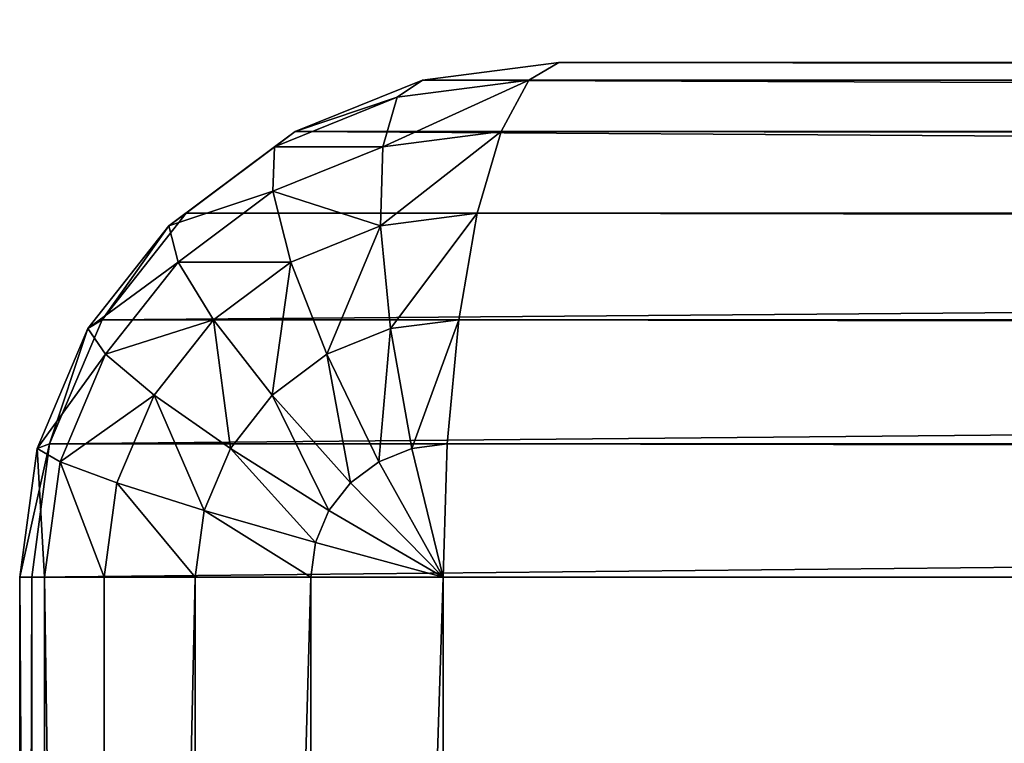
# Model space of a CAD drawing. Extents: x 0 to 7481, y -2653 to 6045.
# Drawn here: x 1032 to 1037, y 4081 to 4085 of the extents above; entities that cross this region are included whole.
import ezdxf

# ---------------------------------------------------------------- set-up
doc = ezdxf.new("R2010")
doc.units = 0
doc.header["$LTSCALE"] = 25.4
doc.layers.get('0').update_dxf_attribs({"color": 13, "linetype": 'CONTINUOUS'})

# ---------------------------------------------------------------- blocks, each defined once
blk = doc.blocks.new('GROUP_16')
at = {"color": 0}
for p, q in [((3.75, 30, 3), (2.9541, 29.8978, 3)), ((3.75, 30, 3), (2.9541, 29.8978, 3)), ((3.5753, 29.8978, 2.2235), (3.75, 30, 3)), ((3.5753, 29.8978, 2.2235), (3.75, 30, 3)), ((446.25, 30, 3), (3.75, 30, 3)), ((81.15, 30, 347), (3.75, 30, 3)), ((81.15, 30, 347), (3.75, 30, 3)), ((446.25, 30, 3), (3.75, 30, 3)), ((2.9541, 29.8978, 3), (2.2125, 29.5981, 3)), ((2.9541, 29.8978, 3), (2.2125, 29.5981, 3)), ((2.9541, 29.8978, 3), (2.8065, 29.799, 2.2235)), ((3.5753, 29.8978, 2.2235), (2.8065, 29.799, 2.2235)), ((3.5753, 29.8978, 2.2235), (2.8065, 29.799, 2.2235)), ((2.9541, 29.8978, 3), (2.8065, 29.799, 2.2235)), ((2.9541, 29.8978, 3), (80.3541, 29.8978, 347)), ((2.9541, 29.8978, 3), (80.3541, 29.8978, 347)), ((3.4125, 29.5981, 1.5), (3.5753, 29.8978, 2.2235)), ((3.4125, 29.5981, 1.5), (3.5753, 29.8978, 2.2235)), ((446.4247, 29.8978, 2.2235), (3.5753, 29.8978, 2.2235)), ((446.4247, 29.8978, 2.2235), (3.5753, 29.8978, 2.2235)), ((2.8065, 29.799, 2.2235), (2.0902, 29.5095, 2.2235)), ((2.8065, 29.799, 2.2235), (2.0902, 29.5095, 2.2235)), ((2.8065, 29.799, 2.2235), (2.7233, 29.5095, 1.5)), ((2.8065, 29.799, 2.2235), (2.7233, 29.5095, 1.5)), ((2.2125, 29.5981, 3), (1.5756, 29.1213, 3)), ((2.2125, 29.5981, 3), (1.5756, 29.1213, 3)), ((2.2125, 29.5981, 3), (2.0902, 29.5095, 2.2235)), ((2.2125, 29.5981, 3), (2.0902, 29.5095, 2.2235)), ((2.2125, 29.5981, 3), (79.6125, 29.5981, 347)), ((2.2125, 29.5981, 3), (79.6125, 29.5981, 347)), ((3.4125, 29.5981, 1.5), (2.7233, 29.5095, 1.5)), ((3.4125, 29.5981, 1.5), (2.7233, 29.5095, 1.5)), ((3.2727, 29.1213, 0.8787), (3.4125, 29.5981, 1.5)), ((3.2727, 29.1213, 0.8787), (3.4125, 29.5981, 1.5)), ((446.5875, 29.5981, 1.5), (3.4125, 29.5981, 1.5)), ((446.5875, 29.5981, 1.5), (3.4125, 29.5981, 1.5)), ((2.0902, 29.5095, 2.2235), (1.475, 29.049, 2.2235)), ((2.0902, 29.5095, 2.2235), (1.475, 29.049, 2.2235)), ((2.7233, 29.5095, 1.5), (2.081, 29.25, 1.5)), ((2.0902, 29.5095, 2.2235), (2.081, 29.25, 1.5)), ((2.0902, 29.5095, 2.2235), (2.081, 29.25, 1.5)), ((2.7233, 29.5095, 1.5), (2.081, 29.25, 1.5)), ((2.7233, 29.5095, 1.5), (2.7099, 29.049, 0.8787)), ((2.7233, 29.5095, 1.5), (2.7099, 29.049, 0.8787)), ((2.081, 29.25, 1.5), (1.5295, 28.8371, 1.5)), ((2.081, 29.25, 1.5), (1.5295, 28.8371, 1.5)), ((2.081, 29.25, 1.5), (2.1855, 28.8371, 0.8787)), ((2.081, 29.25, 1.5), (2.1855, 28.8371, 0.8787)), ((1.5756, 29.1213, 3), (1.087, 28.5, 3)), ((1.5756, 29.1213, 3), (1.087, 28.5, 3)), ((1.5756, 29.1213, 3), (1.475, 29.049, 2.2235)), ((1.5756, 29.1213, 3), (1.475, 29.049, 2.2235)), ((1.5756, 29.1213, 3), (78.9756, 29.1213, 347)), ((1.5756, 29.1213, 3), (78.9756, 29.1213, 347)), ((3.2727, 29.1213, 0.8787), (2.7099, 29.049, 0.8787)), ((3.2727, 29.1213, 0.8787), (2.7099, 29.049, 0.8787)), ((3.1654, 28.5, 0.4019), (3.2727, 29.1213, 0.8787)), ((3.1654, 28.5, 0.4019), (3.2727, 29.1213, 0.8787)), ((446.7273, 29.1213, 0.8787), (3.2727, 29.1213, 0.8787)), ((446.7273, 29.1213, 0.8787), (3.2727, 29.1213, 0.8787)), ((1.475, 29.049, 2.2235), (1.003, 28.4489, 2.2235)), ((1.475, 29.049, 2.2235), (1.003, 28.4489, 2.2235)), ((1.475, 29.049, 2.2235), (1.5295, 28.8371, 1.5)), ((1.475, 29.049, 2.2235), (1.5295, 28.8371, 1.5)), ((2.7099, 29.049, 0.8787), (2.1855, 28.8371, 0.8787)), ((2.7099, 29.049, 0.8787), (2.1855, 28.8371, 0.8787)), ((2.7099, 29.049, 0.8787), (2.7675, 28.4489, 0.4019)), ((2.7099, 29.049, 0.8787), (2.7675, 28.4489, 0.4019)), ((1.5295, 28.8371, 1.5), (1.1063, 28.299, 1.5)), ((1.5295, 28.8371, 1.5), (1.1063, 28.299, 1.5)), ((1.5295, 28.8371, 1.5), (1.7352, 28.5, 0.8787)), ((1.5295, 28.8371, 1.5), (1.7352, 28.5, 0.8787)), ((2.1855, 28.8371, 0.8787), (1.7352, 28.5, 0.8787)), ((2.1855, 28.8371, 0.8787), (1.7352, 28.5, 0.8787)), ((2.1855, 28.8371, 0.8787), (2.3967, 28.299, 0.4019)), ((2.1855, 28.8371, 0.8787), (2.3967, 28.299, 0.4019)), ((1.087, 28.5, 3), (0.7798, 27.7765, 3)), ((1.087, 28.5, 3), (0.7798, 27.7765, 3)), ((1.087, 28.5, 3), (1.003, 28.4489, 2.2235)), ((1.087, 28.5, 3), (1.003, 28.4489, 2.2235)), ((1.087, 28.5, 3), (78.487, 28.5, 347)), ((1.087, 28.5, 3), (78.487, 28.5, 347)), ((1.7352, 28.5, 0.8787), (1.3897, 28.0607, 0.8787)), ((1.7352, 28.5, 0.8787), (1.3897, 28.0607, 0.8787)), ((1.7352, 28.5, 0.8787), (2.0783, 28.0607, 0.4019)), ((1.7352, 28.5, 0.8787), (2.0783, 28.0607, 0.4019)), ((3.1654, 28.5, 0.4019), (2.7675, 28.4489, 0.4019)), ((3.1654, 28.5, 0.4019), (2.7675, 28.4489, 0.4019)), ((3.098, 27.7765, 0.1022), (3.1654, 28.5, 0.4019)), ((3.098, 27.7765, 0.1022), (3.1654, 28.5, 0.4019)), ((446.8346, 28.5, 0.4019), (3.1654, 28.5, 0.4019)), ((446.8346, 28.5, 0.4019), (3.1654, 28.5, 0.4019)), ((1.003, 28.4489, 2.2235), (0.7063, 27.75, 2.2235)), ((1.003, 28.4489, 2.2235), (0.7063, 27.75, 2.2235)), ((1.003, 28.4489, 2.2235), (1.1063, 28.299, 1.5)), ((1.003, 28.4489, 2.2235), (1.1063, 28.299, 1.5)), ((2.7675, 28.4489, 0.4019), (2.3967, 28.299, 0.4019)), ((2.7675, 28.4489, 0.4019), (2.3967, 28.299, 0.4019)), ((2.7675, 28.4489, 0.4019), (2.892, 27.75, 0.1022)), ((2.7675, 28.4489, 0.4019), (2.892, 27.75, 0.1022)), ((1.1063, 28.299, 1.5), (0.8402, 27.6724, 1.5)), ((1.1063, 28.299, 1.5), (0.8402, 27.6724, 1.5)), ((1.1063, 28.299, 1.5), (1.3897, 28.0607, 0.8787)), ((1.1063, 28.299, 1.5), (1.3897, 28.0607, 0.8787)), ((2.3967, 28.299, 0.4019), (2.0783, 28.0607, 0.4019)), ((2.3967, 28.299, 0.4019), (2.0783, 28.0607, 0.4019)), ((2.3967, 28.299, 0.4019), (2.7001, 27.6724, 0.1022)), ((2.3967, 28.299, 0.4019), (2.7001, 27.6724, 0.1022)), ((1.3897, 28.0607, 0.8787), (1.1724, 27.549, 0.8787)), ((1.3897, 28.0607, 0.8787), (1.1724, 27.549, 0.8787)), ((1.3897, 28.0607, 0.8787), (1.8339, 27.75, 0.4019)), ((1.3897, 28.0607, 0.8787), (1.8339, 27.75, 0.4019)), ((2.0783, 28.0607, 0.4019), (1.8339, 27.75, 0.4019)), ((2.0783, 28.0607, 0.4019), (1.8339, 27.75, 0.4019)), ((2.0783, 28.0607, 0.4019), (2.5352, 27.549, 0.1022)), ((2.0783, 28.0607, 0.4019), (2.5352, 27.549, 0.1022)), ((0.7063, 27.75, 2.2235), (0.6051, 27, 2.2235)), ((0.7063, 27.75, 2.2235), (0.6051, 27, 2.2235)), ((0.7798, 27.7765, 3), (0.675, 27, 3)), ((0.7798, 27.7765, 3), (0.675, 27, 3)), ((0.7798, 27.7765, 3), (0.7063, 27.75, 2.2235)), ((0.7798, 27.7765, 3), (0.7063, 27.75, 2.2235)), ((0.7063, 27.75, 2.2235), (0.8402, 27.6724, 1.5)), ((0.7063, 27.75, 2.2235), (0.8402, 27.6724, 1.5)), ((0.7798, 27.7765, 3), (78.1798, 27.7765, 347)), ((0.7798, 27.7765, 3), (78.1798, 27.7765, 347)), ((1.8339, 27.75, 0.4019), (1.6803, 27.3882, 0.4019)), ((1.8339, 27.75, 0.4019), (1.6803, 27.3882, 0.4019)), ((1.8339, 27.75, 0.4019), (2.4088, 27.3882, 0.1022)), ((1.8339, 27.75, 0.4019), (2.4088, 27.3882, 0.1022)), ((2.892, 27.75, 0.1022), (2.7001, 27.6724, 0.1022)), ((2.892, 27.75, 0.1022), (2.7001, 27.6724, 0.1022)), ((3.098, 27.7765, 0.1022), (2.892, 27.75, 0.1022)), ((3.098, 27.7765, 0.1022), (2.892, 27.75, 0.1022)), ((2.892, 27.75, 0.1022), (3.075, 27)), ((2.892, 27.75, 0.1022), (3.075, 27)), ((3.075, 27), (3.098, 27.7765, 0.1022)), ((3.075, 27), (3.098, 27.7765, 0.1022)), ((446.902, 27.7765, 0.1022), (3.098, 27.7765, 0.1022)), ((446.902, 27.7765, 0.1022), (3.098, 27.7765, 0.1022)), ((0.8402, 27.6724, 1.5), (0.7495, 27, 1.5)), ((0.8402, 27.6724, 1.5), (0.7495, 27, 1.5)), ((0.8402, 27.6724, 1.5), (1.1724, 27.549, 0.8787)), ((0.8402, 27.6724, 1.5), (1.1724, 27.549, 0.8787)), ((2.7001, 27.6724, 0.1022), (2.5352, 27.549, 0.1022)), ((2.7001, 27.6724, 0.1022), (2.5352, 27.549, 0.1022)), ((2.7001, 27.6724, 0.1022), (3.075, 27)), ((2.7001, 27.6724, 0.1022), (3.075, 27)), ((1.1724, 27.549, 0.8787), (1.0983, 27, 0.8787)), ((1.1724, 27.549, 0.8787), (1.0983, 27, 0.8787)), ((1.1724, 27.549, 0.8787), (1.6803, 27.3882, 0.4019)), ((1.1724, 27.549, 0.8787), (1.6803, 27.3882, 0.4019)), ((2.5352, 27.549, 0.1022), (2.4088, 27.3882, 0.1022)), ((2.5352, 27.549, 0.1022), (2.4088, 27.3882, 0.1022)), ((2.5352, 27.549, 0.1022), (3.075, 27)), ((2.5352, 27.549, 0.1022), (3.075, 27)), ((1.6803, 27.3882, 0.4019), (1.6279, 27, 0.4019)), ((1.6803, 27.3882, 0.4019), (1.6279, 27, 0.4019)), ((1.6803, 27.3882, 0.4019), (2.3293, 27.201, 0.1022)), ((1.6803, 27.3882, 0.4019), (2.3293, 27.201, 0.1022)), ((2.4088, 27.3882, 0.1022), (2.3293, 27.201, 0.1022)), ((2.4088, 27.3882, 0.1022), (2.3293, 27.201, 0.1022)), ((2.4088, 27.3882, 0.1022), (3.075, 27)), ((2.4088, 27.3882, 0.1022), (3.075, 27)), ((2.3293, 27.201, 0.1022), (2.3021, 27, 0.1022)), ((2.3293, 27.201, 0.1022), (2.3021, 27, 0.1022)), ((2.3293, 27.201, 0.1022), (3.075, 27)), ((2.3293, 27.201, 0.1022), (3.075, 27)), ((0.6051, 27, 2.2235), (0.7495, 27, 1.5)), ((0.675, 27, 3), (0.6051, 27, 2.2235)), ((0.6051, 27, 2.2235), (0.6051, 3, 2.2235)), ((0.675, 27, 3), (0.6051, 27, 2.2235)), ((0.6051, 27, 2.2235), (0.6051, 3, 2.2235)), ((0.6051, 27, 2.2235), (0.7495, 27, 1.5)), ((78.075, 27, 347), (0.675, 27, 3)), ((0.675, 27, 3), (0.675, 3, 3)), ((78.075, 27, 347), (0.675, 27, 3)), ((0.675, 27, 3), (0.675, 3, 3)), ((0.7495, 27, 1.5), (1.0983, 27, 0.8787)), ((0.7495, 27, 1.5), (0.7495, 3, 1.5)), ((0.7495, 27, 1.5), (1.0983, 27, 0.8787)), ((0.7495, 27, 1.5), (0.7495, 3, 1.5)), ((1.0983, 27, 0.8787), (1.6279, 27, 0.4019)), ((1.0983, 27, 0.8787), (1.0983, 3, 0.8787)), ((1.0983, 27, 0.8787), (1.0983, 3, 0.8787)), ((1.0983, 27, 0.8787), (1.6279, 27, 0.4019)), ((1.6279, 27, 0.4019), (2.3021, 27, 0.1022)), ((1.6279, 27, 0.4019), (1.6279, 3, 0.4019)), ((1.6279, 27, 0.4019), (2.3021, 27, 0.1022)), ((1.6279, 27, 0.4019), (1.6279, 3, 0.4019)), ((2.3021, 27, 0.1022), (3.075, 27)), ((2.3021, 27, 0.1022), (2.3021, 3, 0.1022)), ((2.3021, 27, 0.1022), (3.075, 27)), ((2.3021, 27, 0.1022), (2.3021, 3, 0.1022)), ((3.075, 3), (3.075, 27)), ((3.075, 27), (446.925, 27)), ((3.075, 3), (3.075, 27)), ((3.075, 27), (446.925, 27))]:
    blk.add_line(p, q, dxfattribs=at)
mesh = blk.add_polyface(dxfattribs=at)
corners = [(2.9541, 29.8978, 3), (3.5753, 29.8978, 2.2235), (2.8065, 29.799, 2.2235), (3.75, 30, 3)]
mesh.append_faces([[corners[k] for k in face] for face in [(0, 1, 2), (1, 0, 3)]], dxfattribs={"vtx0": -1, "color": 0})
mesh = blk.add_polyface(dxfattribs=at)
corners = [(80.3541, 29.8978, 347), (3.75, 30, 3), (2.9541, 29.8978, 3), (81.15, 30, 347)]
mesh.append_faces([[corners[k] for k in face] for face in [(0, 1, 2), (1, 0, 3)]], dxfattribs={"vtx0": -1, "color": 0})
mesh = blk.add_polyface(dxfattribs=at)
corners = [(3.75, 30, 3), (446.4247, 29.8978, 2.2235), (3.5753, 29.8978, 2.2235), (446.25, 30, 3)]
mesh.append_faces([[corners[k] for k in face] for face in [(0, 1, 2), (1, 0, 3)]], dxfattribs={"vtx0": -1, "color": 0})
mesh = blk.add_polyface(dxfattribs=at)
corners = [(3.75, 30, 3), (53.075, 30, 37), (446.25, 30, 3), (51.3596, 30, 37.2269), (49.8632, 30, 37.8921), (48.6878, 30, 38.9502), (47.9135, 30, 40.3293), (47.593, 30, 41.9352), (47.7482, 30, 43.6585), (81.15, 30, 347), (107.1482, 30, 307.6585), (107.6458, 30, 309.041), (108.4826, 30, 310.3293), (109.6016, 30, 311.4355), (110.9265, 30, 312.2844), (112.367, 30, 312.818), (113.825, 30, 313), (336.175, 30, 313), (402.2518, 30, 43.6585), (368.85, 30, 347), (402.407, 30, 41.9352), (402.0865, 30, 40.3293), (401.3122, 30, 38.9502), (400.1368, 30, 37.8921), (398.6404, 30, 37.2269), (396.925, 30, 37), (342.8518, 30, 307.6585), (342.3542, 30, 309.041), (341.5174, 30, 310.3293), (340.3984, 30, 311.4355), (339.0735, 30, 312.2844), (337.633, 30, 312.818)]
mesh.append_faces([[corners[k] for k in face] for face in [(0, 1, 2), (1, 0, 3), (3, 0, 4), (4, 0, 5), (5, 0, 6), (6, 0, 7), (7, 0, 8), (8, 9, 10), (10, 9, 11), (11, 9, 12), (12, 9, 13), (13, 9, 14), (14, 9, 15), (15, 9, 16), (16, 9, 17), (2, 18, 19), (18, 2, 20), (20, 2, 21), (21, 2, 22), (22, 2, 23), (23, 2, 24), (24, 2, 25), (25, 2, 1), (19, 17, 9)]], dxfattribs={"vtx0": -1, "vtx1": -1, "color": 0})
mesh.append_faces([[corners[k] for k in face] for face in [(8, 0, 9), (19, 18, 26), (19, 26, 27), (19, 27, 28), (19, 28, 29), (19, 29, 30), (19, 30, 31), (19, 31, 17)]], dxfattribs={"vtx0": -1, "vtx2": -1, "color": 0})
mesh = blk.add_polyface(dxfattribs=at)
corners = [(2.2125, 29.5981, 3), (2.8065, 29.799, 2.2235), (2.0902, 29.5095, 2.2235), (2.9541, 29.8978, 3)]
mesh.append_faces([[corners[k] for k in face] for face in [(0, 1, 2), (1, 0, 3)]], dxfattribs={"vtx0": -1, "color": 0})
mesh = blk.add_polyface(dxfattribs=at)
corners = [(79.6125, 29.5981, 347), (2.9541, 29.8978, 3), (2.2125, 29.5981, 3), (80.3541, 29.8978, 347)]
mesh.append_faces([[corners[k] for k in face] for face in [(0, 1, 2), (1, 0, 3)]], dxfattribs={"vtx0": -1, "color": 0})
mesh = blk.add_polyface(dxfattribs=at)
corners = [(2.7233, 29.5095, 1.5), (3.5753, 29.8978, 2.2235), (3.4125, 29.5981, 1.5), (2.8065, 29.799, 2.2235)]
mesh.append_faces([[corners[k] for k in face] for face in [(0, 1, 2), (1, 0, 3)]], dxfattribs={"vtx0": -1, "color": 0})
mesh = blk.add_polyface(dxfattribs=at)
corners = [(3.5753, 29.8978, 2.2235), (446.5875, 29.5981, 1.5), (3.4125, 29.5981, 1.5), (446.4247, 29.8978, 2.2235)]
mesh.append_faces([[corners[k] for k in face] for face in [(0, 1, 2), (1, 0, 3)]], dxfattribs={"vtx0": -1, "color": 0})
mesh = blk.add_polyface(dxfattribs=at)
corners = [(2.0902, 29.5095, 2.2235), (2.7233, 29.5095, 1.5), (2.081, 29.25, 1.5), (2.8065, 29.799, 2.2235)]
mesh.append_faces([[corners[k] for k in face] for face in [(0, 1, 2), (1, 0, 3)]], dxfattribs={"vtx0": -1, "color": 0})
mesh = blk.add_polyface(dxfattribs=at)
corners = [(1.5756, 29.1213, 3), (2.0902, 29.5095, 2.2235), (1.475, 29.049, 2.2235), (2.2125, 29.5981, 3)]
mesh.append_faces([[corners[k] for k in face] for face in [(0, 1, 2), (1, 0, 3)]], dxfattribs={"vtx0": -1, "color": 0})
mesh = blk.add_polyface(dxfattribs=at)
corners = [(78.9756, 29.1213, 347), (2.2125, 29.5981, 3), (1.5756, 29.1213, 3), (79.6125, 29.5981, 347)]
mesh.append_faces([[corners[k] for k in face] for face in [(0, 1, 2), (1, 0, 3)]], dxfattribs={"vtx0": -1, "color": 0})
mesh = blk.add_polyface(dxfattribs=at)
corners = [(2.7099, 29.049, 0.8787), (3.4125, 29.5981, 1.5), (3.2727, 29.1213, 0.8787), (2.7233, 29.5095, 1.5)]
mesh.append_faces([[corners[k] for k in face] for face in [(0, 1, 2), (1, 0, 3)]], dxfattribs={"vtx0": -1, "color": 0})
mesh = blk.add_polyface(dxfattribs=at)
corners = [(3.4125, 29.5981, 1.5), (446.7273, 29.1213, 0.8787), (3.2727, 29.1213, 0.8787), (446.5875, 29.5981, 1.5)]
mesh.append_faces([[corners[k] for k in face] for face in [(0, 1, 2), (1, 0, 3)]], dxfattribs={"vtx0": -1, "color": 0})
mesh = blk.add_polyface(dxfattribs=at)
corners = [(1.475, 29.049, 2.2235), (2.081, 29.25, 1.5), (1.5295, 28.8371, 1.5), (2.0902, 29.5095, 2.2235)]
mesh.append_faces([[corners[k] for k in face] for face in [(0, 1, 2), (1, 0, 3)]], dxfattribs={"vtx0": -1, "color": 0})
mesh = blk.add_polyface(dxfattribs=at)
corners = [(2.081, 29.25, 1.5), (2.7099, 29.049, 0.8787), (2.1855, 28.8371, 0.8787), (2.7233, 29.5095, 1.5)]
mesh.append_faces([[corners[k] for k in face] for face in [(0, 1, 2), (1, 0, 3)]], dxfattribs={"vtx0": -1, "color": 0})
mesh = blk.add_polyface(dxfattribs=at)
corners = [(1.5295, 28.8371, 1.5), (2.1855, 28.8371, 0.8787), (1.7352, 28.5, 0.8787), (2.081, 29.25, 1.5)]
mesh.append_faces([[corners[k] for k in face] for face in [(0, 1, 2), (1, 0, 3)]], dxfattribs={"vtx0": -1, "color": 0})
mesh = blk.add_polyface(dxfattribs=at)
corners = [(1.087, 28.5, 3), (1.475, 29.049, 2.2235), (1.003, 28.4489, 2.2235), (1.5756, 29.1213, 3)]
mesh.append_faces([[corners[k] for k in face] for face in [(0, 1, 2), (1, 0, 3)]], dxfattribs={"vtx0": -1, "color": 0})
mesh = blk.add_polyface(dxfattribs=at)
corners = [(78.9756, 29.1213, 347), (1.087, 28.5, 3), (78.487, 28.5, 347), (1.5756, 29.1213, 3)]
mesh.append_faces([[corners[k] for k in face] for face in [(0, 1, 2), (1, 0, 3)]], dxfattribs={"vtx0": -1, "color": 0})
mesh = blk.add_polyface(dxfattribs=at)
corners = [(3.2727, 29.1213, 0.8787), (2.7675, 28.4489, 0.4019), (2.7099, 29.049, 0.8787), (3.1654, 28.5, 0.4019)]
mesh.append_faces([[corners[k] for k in face] for face in [(0, 1, 2), (1, 0, 3)]], dxfattribs={"vtx0": -1, "color": 0})
mesh = blk.add_polyface(dxfattribs=at)
corners = [(3.2727, 29.1213, 0.8787), (446.8346, 28.5, 0.4019), (3.1654, 28.5, 0.4019), (446.7273, 29.1213, 0.8787)]
mesh.append_faces([[corners[k] for k in face] for face in [(0, 1, 2), (1, 0, 3)]], dxfattribs={"vtx0": -1, "color": 0})
mesh = blk.add_polyface(dxfattribs=at)
corners = [(1.003, 28.4489, 2.2235), (1.5295, 28.8371, 1.5), (1.1063, 28.299, 1.5), (1.475, 29.049, 2.2235)]
mesh.append_faces([[corners[k] for k in face] for face in [(0, 1, 2), (1, 0, 3)]], dxfattribs={"vtx0": -1, "color": 0})
mesh = blk.add_polyface(dxfattribs=at)
corners = [(2.7099, 29.049, 0.8787), (2.3967, 28.299, 0.4019), (2.1855, 28.8371, 0.8787), (2.7675, 28.4489, 0.4019)]
mesh.append_faces([[corners[k] for k in face] for face in [(0, 1, 2), (1, 0, 3)]], dxfattribs={"vtx0": -1, "color": 0})
mesh = blk.add_polyface(dxfattribs=at)
corners = [(1.1063, 28.299, 1.5), (1.7352, 28.5, 0.8787), (1.3897, 28.0607, 0.8787), (1.5295, 28.8371, 1.5)]
mesh.append_faces([[corners[k] for k in face] for face in [(0, 1, 2), (1, 0, 3)]], dxfattribs={"vtx0": -1, "color": 0})
mesh = blk.add_polyface(dxfattribs=at)
corners = [(2.1855, 28.8371, 0.8787), (2.0783, 28.0607, 0.4019), (1.7352, 28.5, 0.8787), (2.3967, 28.299, 0.4019)]
mesh.append_faces([[corners[k] for k in face] for face in [(0, 1, 2), (1, 0, 3)]], dxfattribs={"vtx0": -1, "color": 0})
mesh = blk.add_polyface(dxfattribs=at)
corners = [(0.7798, 27.7765, 3), (1.003, 28.4489, 2.2235), (0.7063, 27.75, 2.2235), (1.087, 28.5, 3)]
mesh.append_faces([[corners[k] for k in face] for face in [(0, 1, 2), (1, 0, 3)]], dxfattribs={"vtx0": -1, "color": 0})
mesh = blk.add_polyface(dxfattribs=at)
corners = [(78.487, 28.5, 347), (0.7798, 27.7765, 3), (78.1798, 27.7765, 347), (1.087, 28.5, 3)]
mesh.append_faces([[corners[k] for k in face] for face in [(0, 1, 2), (1, 0, 3)]], dxfattribs={"vtx0": -1, "color": 0})
mesh = blk.add_polyface(dxfattribs=at)
corners = [(1.7352, 28.5, 0.8787), (1.8339, 27.75, 0.4019), (1.3897, 28.0607, 0.8787), (2.0783, 28.0607, 0.4019)]
mesh.append_faces([[corners[k] for k in face] for face in [(0, 1, 2), (1, 0, 3)]], dxfattribs={"vtx0": -1, "color": 0})
mesh = blk.add_polyface(dxfattribs=at)
corners = [(3.1654, 28.5, 0.4019), (2.892, 27.75, 0.1022), (2.7675, 28.4489, 0.4019), (3.098, 27.7765, 0.1022)]
mesh.append_faces([[corners[k] for k in face] for face in [(0, 1, 2), (1, 0, 3)]], dxfattribs={"vtx0": -1, "color": 0})
mesh = blk.add_polyface(dxfattribs=at)
corners = [(3.1654, 28.5, 0.4019), (446.902, 27.7765, 0.1022), (3.098, 27.7765, 0.1022), (446.8346, 28.5, 0.4019)]
mesh.append_faces([[corners[k] for k in face] for face in [(0, 1, 2), (1, 0, 3)]], dxfattribs={"vtx0": -1, "color": 0})
mesh = blk.add_polyface(dxfattribs=at)
corners = [(0.7063, 27.75, 2.2235), (1.1063, 28.299, 1.5), (0.8402, 27.6724, 1.5), (1.003, 28.4489, 2.2235)]
mesh.append_faces([[corners[k] for k in face] for face in [(0, 1, 2), (1, 0, 3)]], dxfattribs={"vtx0": -1, "color": 0})
mesh = blk.add_polyface(dxfattribs=at)
corners = [(2.7675, 28.4489, 0.4019), (2.7001, 27.6724, 0.1022), (2.3967, 28.299, 0.4019), (2.892, 27.75, 0.1022)]
mesh.append_faces([[corners[k] for k in face] for face in [(0, 1, 2), (1, 0, 3)]], dxfattribs={"vtx0": -1, "color": 0})
mesh = blk.add_polyface(dxfattribs=at)
corners = [(0.8402, 27.6724, 1.5), (1.3897, 28.0607, 0.8787), (1.1724, 27.549, 0.8787), (1.1063, 28.299, 1.5)]
mesh.append_faces([[corners[k] for k in face] for face in [(0, 1, 2), (1, 0, 3)]], dxfattribs={"vtx0": -1, "color": 0})
mesh = blk.add_polyface(dxfattribs=at)
corners = [(2.3967, 28.299, 0.4019), (2.5352, 27.549, 0.1022), (2.0783, 28.0607, 0.4019), (2.7001, 27.6724, 0.1022)]
mesh.append_faces([[corners[k] for k in face] for face in [(0, 1, 2), (1, 0, 3)]], dxfattribs={"vtx0": -1, "color": 0})
mesh = blk.add_polyface(dxfattribs=at)
corners = [(1.3897, 28.0607, 0.8787), (1.6803, 27.3882, 0.4019), (1.1724, 27.549, 0.8787), (1.8339, 27.75, 0.4019)]
mesh.append_faces([[corners[k] for k in face] for face in [(0, 1, 2), (1, 0, 3)]], dxfattribs={"vtx0": -1, "color": 0})
mesh = blk.add_polyface(dxfattribs=at)
corners = [(2.0783, 28.0607, 0.4019), (2.4088, 27.3882, 0.1022), (1.8339, 27.75, 0.4019), (2.5352, 27.549, 0.1022)]
mesh.append_faces([[corners[k] for k in face] for face in [(0, 1, 2), (1, 0, 3)]], dxfattribs={"vtx0": -1, "color": 0})
mesh = blk.add_polyface(dxfattribs=at)
corners = [(0.7798, 27.7765, 3), (0.6051, 27, 2.2235), (0.675, 27, 3), (0.7063, 27.75, 2.2235)]
mesh.append_faces([[corners[k] for k in face] for face in [(0, 1, 2), (1, 0, 3)]], dxfattribs={"vtx0": -1, "color": 0})
mesh = blk.add_polyface(dxfattribs=at)
corners = [(0.7063, 27.75, 2.2235), (0.7495, 27, 1.5), (0.6051, 27, 2.2235), (0.8402, 27.6724, 1.5)]
mesh.append_faces([[corners[k] for k in face] for face in [(0, 1, 2), (1, 0, 3)]], dxfattribs={"vtx0": -1, "color": 0})
mesh = blk.add_polyface(dxfattribs=at)
corners = [(78.1798, 27.7765, 347), (0.675, 27, 3), (78.075, 27, 347), (0.7798, 27.7765, 3)]
mesh.append_faces([[corners[k] for k in face] for face in [(0, 1, 2), (1, 0, 3)]], dxfattribs={"vtx0": -1, "color": 0})
mesh = blk.add_polyface(dxfattribs=at)
corners = [(1.8339, 27.75, 0.4019), (2.3293, 27.201, 0.1022), (1.6803, 27.3882, 0.4019), (2.4088, 27.3882, 0.1022)]
mesh.append_faces([[corners[k] for k in face] for face in [(0, 1, 2), (1, 0, 3)]], dxfattribs={"vtx0": -1, "color": 0})
mesh = blk.add_polyface(dxfattribs=at)
corners = [(3.075, 27), (2.7001, 27.6724, 0.1022), (2.892, 27.75, 0.1022)]
mesh.append_faces([[corners[k] for k in face] for face in [(0, 1, 2)]], dxfattribs={"color": 0})
mesh = blk.add_polyface(dxfattribs=at)
corners = [(3.098, 27.7765, 0.1022), (3.075, 27), (2.892, 27.75, 0.1022)]
mesh.append_faces([[corners[k] for k in face] for face in [(0, 1, 2)]], dxfattribs={"color": 0})
mesh = blk.add_polyface(dxfattribs=at)
corners = [(3.098, 27.7765, 0.1022), (446.925, 27), (3.075, 27), (446.902, 27.7765, 0.1022)]
mesh.append_faces([[corners[k] for k in face] for face in [(0, 1, 2), (1, 0, 3)]], dxfattribs={"vtx0": -1, "color": 0})
mesh = blk.add_polyface(dxfattribs=at)
corners = [(0.8402, 27.6724, 1.5), (1.0983, 27, 0.8787), (0.7495, 27, 1.5), (1.1724, 27.549, 0.8787)]
mesh.append_faces([[corners[k] for k in face] for face in [(0, 1, 2), (1, 0, 3)]], dxfattribs={"vtx0": -1, "color": 0})
mesh = blk.add_polyface(dxfattribs=at)
corners = [(3.075, 27), (2.5352, 27.549, 0.1022), (2.7001, 27.6724, 0.1022)]
mesh.append_faces([[corners[k] for k in face] for face in [(0, 1, 2)]], dxfattribs={"color": 0})
mesh = blk.add_polyface(dxfattribs=at)
corners = [(1.1724, 27.549, 0.8787), (1.6279, 27, 0.4019), (1.0983, 27, 0.8787), (1.6803, 27.3882, 0.4019)]
mesh.append_faces([[corners[k] for k in face] for face in [(0, 1, 2), (1, 0, 3)]], dxfattribs={"vtx0": -1, "color": 0})
mesh = blk.add_polyface(dxfattribs=at)
corners = [(3.075, 27), (2.4088, 27.3882, 0.1022), (2.5352, 27.549, 0.1022)]
mesh.append_faces([[corners[k] for k in face] for face in [(0, 1, 2)]], dxfattribs={"color": 0})
mesh = blk.add_polyface(dxfattribs=at)
corners = [(1.6803, 27.3882, 0.4019), (2.3021, 27, 0.1022), (1.6279, 27, 0.4019), (2.3293, 27.201, 0.1022)]
mesh.append_faces([[corners[k] for k in face] for face in [(0, 1, 2), (1, 0, 3)]], dxfattribs={"vtx0": -1, "color": 0})
mesh = blk.add_polyface(dxfattribs=at)
corners = [(3.075, 27), (2.3293, 27.201, 0.1022), (2.4088, 27.3882, 0.1022)]
mesh.append_faces([[corners[k] for k in face] for face in [(0, 1, 2)]], dxfattribs={"color": 0})
mesh = blk.add_polyface(dxfattribs=at)
corners = [(3.075, 27), (2.3021, 27, 0.1022), (2.3293, 27.201, 0.1022)]
mesh.append_faces([[corners[k] for k in face] for face in [(0, 1, 2)]], dxfattribs={"color": 0})
mesh = blk.add_polyface(dxfattribs=at)
corners = [(0.675, 27, 3), (0.6051, 3, 2.2235), (0.675, 3, 3), (0.6051, 27, 2.2235)]
mesh.append_faces([[corners[k] for k in face] for face in [(0, 1, 2), (1, 0, 3)]], dxfattribs={"vtx0": -1, "color": 0})
mesh = blk.add_polyface(dxfattribs=at)
corners = [(0.6051, 27, 2.2235), (0.7495, 3, 1.5), (0.6051, 3, 2.2235), (0.7495, 27, 1.5)]
mesh.append_faces([[corners[k] for k in face] for face in [(0, 1, 2), (1, 0, 3)]], dxfattribs={"vtx0": -1, "color": 0})
mesh = blk.add_polyface(dxfattribs=at)
corners = [(78.075, 27, 347), (0.675, 3, 3), (78.075, 3, 347), (0.675, 27, 3)]
mesh.append_faces([[corners[k] for k in face] for face in [(0, 1, 2), (1, 0, 3)]], dxfattribs={"vtx0": -1, "color": 0})
mesh = blk.add_polyface(dxfattribs=at)
corners = [(0.7495, 27, 1.5), (1.0983, 3, 0.8787), (0.7495, 3, 1.5), (1.0983, 27, 0.8787)]
mesh.append_faces([[corners[k] for k in face] for face in [(0, 1, 2), (1, 0, 3)]], dxfattribs={"vtx0": -1, "color": 0})
mesh = blk.add_polyface(dxfattribs=at)
corners = [(1.6279, 27, 0.4019), (1.0983, 3, 0.8787), (1.0983, 27, 0.8787), (1.6279, 3, 0.4019)]
mesh.append_faces([[corners[k] for k in face] for face in [(0, 1, 2), (1, 0, 3)]], dxfattribs={"vtx0": -1, "color": 0})
mesh = blk.add_polyface(dxfattribs=at)
corners = [(2.3021, 27, 0.1022), (1.6279, 3, 0.4019), (1.6279, 27, 0.4019), (2.3021, 3, 0.1022)]
mesh.append_faces([[corners[k] for k in face] for face in [(0, 1, 2), (1, 0, 3)]], dxfattribs={"vtx0": -1, "color": 0})
mesh = blk.add_polyface(dxfattribs=at)
corners = [(3.075, 27), (2.3021, 3, 0.1022), (2.3021, 27, 0.1022), (3.075, 3)]
mesh.append_faces([[corners[k] for k in face] for face in [(0, 1, 2), (1, 0, 3)]], dxfattribs={"vtx0": -1, "color": 0})
mesh = blk.add_polyface(dxfattribs=at)
corners = [(446.925, 27), (3.075, 3), (3.075, 27), (446.925, 3)]
mesh.append_faces([[corners[k] for k in face] for face in [(0, 1, 2), (1, 0, 3)]], dxfattribs={"vtx0": -1, "color": 0})
blk = doc.blocks.new('GROUP_41')
at = {"color": 0}
for centre in [(14.9939, 14.9939), (14.9939, 14.9939, 10), (14.9939, 14.9939), (14.9939, 14.9939, 10), (14.9939, 14.9939), (14.9939, 14.9939, 10), (14.9939, 14.9939), (14.9939, 14.9939, 10), (14.9939, 14.9939), (14.9939, 14.9939, 10), (14.9939, 14.9939), (14.9939, 14.9939, 10), (14.9939, 14.9939), (14.9939, 14.9939, 10), (14.9939, 14.9939), (14.9939, 14.9939, 10), (14.9939, 14.9939), (14.9939, 14.9939, 10), (14.9939, 14.9939), (14.9939, 14.9939, 10), (14.9939, 14.9939), (14.9939, 14.9939, 10), (14.9939, 14.9939), (14.9939, 14.9939, 10), (14.9939, 14.9939), (14.9939, 14.9939, 10), (14.9939, 14.9939), (14.9939, 14.9939, 10), (14.9939, 14.9939), (14.9939, 14.9939, 10), (14.9939, 14.9939), (14.9939, 14.9939, 10), (14.9939, 14.9939), (14.9939, 14.9939, 10), (14.9939, 14.9939), (14.9939, 14.9939, 10), (14.9939, 14.9939), (14.9939, 14.9939, 10), (14.9939, 14.9939), (14.9939, 14.9939, 10), (14.9939, 14.9939), (14.9939, 14.9939, 10), (14.9939, 14.9939), (14.9939, 14.9939, 10), (14.9939, 14.9939), (14.9939, 14.9939, 10), (14.9939, 14.9939), (14.9939, 14.9939, 10), (14.9939, 14.9939), (14.9939, 14.9939, 10), (14.9939, 14.9939), (14.9939, 14.9939, 10), (14.9939, 14.9939), (14.9939, 14.9939, 10), (14.9939, 14.9939), (14.9939, 14.9939, 10), (14.9939, 14.9939), (14.9939, 14.9939, 10), (14.9939, 14.9939), (14.9939, 14.9939, 10), (14.9939, 14.9939), (14.9939, 14.9939, 10), (14.9939, 14.9939), (14.9939, 14.9939, 10), (14.9939, 14.9939), (14.9939, 14.9939, 10), (14.9939, 14.9939), (14.9939, 14.9939, 10), (14.9939, 14.9939), (14.9939, 14.9939, 10), (14.9939, 14.9939), (14.9939, 14.9939, 10), (14.9939, 14.9939), (14.9939, 14.9939, 10), (14.9939, 14.9939), (14.9939, 14.9939, 10), (14.9939, 14.9939), (14.9939, 14.9939, 10), (14.9939, 14.9939), (14.9939, 14.9939, 10), (14.9939, 14.9939), (14.9939, 14.9939, 10), (14.9939, 14.9939), (14.9939, 14.9939, 10), (14.9939, 14.9939), (14.9939, 14.9939, 10), (14.9939, 14.9939), (14.9939, 14.9939, 10), (14.9939, 14.9939), (14.9939, 14.9939, 10), (14.9939, 14.9939), (14.9939, 14.9939, 10), (14.9939, 14.9939), (14.9939, 14.9939, 10), (14.9939, 14.9939), (14.9939, 14.9939, 10), (14.9939, 14.9939), (14.9939, 14.9939, 10), (14.9939, 14.9939), (14.9939, 14.9939, 10), (14.9939, 14.9939), (14.9939, 14.9939, 10), (14.9939, 14.9939), (14.9939, 14.9939, 10), (14.9939, 14.9939), (14.9939, 14.9939, 10), (14.9939, 14.9939), (14.9939, 14.9939, 10), (14.9939, 14.9939), (14.9939, 14.9939, 10), (14.9939, 14.9939), (14.9939, 14.9939, 10), (14.9939, 14.9939), (14.9939, 14.9939, 10), (14.9939, 14.9939), (14.9939, 14.9939, 10), (14.9939, 14.9939), (14.9939, 14.9939, 10), (14.9939, 14.9939), (14.9939, 14.9939, 10), (14.9939, 14.9939), (14.9939, 14.9939, 10), (14.9939, 14.9939), (14.9939, 14.9939, 10), (14.9939, 14.9939), (14.9939, 14.9939, 10), (14.9939, 14.9939), (14.9939, 14.9939, 10), (14.9939, 14.9939), (14.9939, 14.9939, 10), (14.9939, 14.9939), (14.9939, 14.9939, 10), (14.9939, 14.9939), (14.9939, 14.9939, 10), (14.9939, 14.9939), (14.9939, 14.9939, 10), (14.9939, 14.9939), (14.9939, 14.9939, 10), (14.9939, 14.9939), (14.9939, 14.9939, 10), (14.9939, 14.9939), (14.9939, 14.9939, 10), (14.9939, 14.9939), (14.9939, 14.9939, 10), (14.9939, 14.9939), (14.9939, 14.9939, 10), (14.9939, 14.9939), (14.9939, 14.9939, 10), (14.9939, 14.9939), (14.9939, 14.9939, 10), (14.9939, 14.9939), (14.9939, 14.9939, 10), (14.9939, 14.9939), (14.9939, 14.9939, 10), (14.9939, 14.9939), (14.9939, 14.9939, 10), (14.9939, 14.9939), (14.9939, 14.9939, 10), (14.9939, 14.9939), (14.9939, 14.9939, 10), (14.9939, 14.9939), (14.9939, 14.9939, 10), (14.9939, 14.9939), (14.9939, 14.9939, 10), (14.9939, 14.9939), (14.9939, 14.9939, 10), (14.9939, 14.9939), (14.9939, 14.9939, 10), (14.9939, 14.9939), (14.9939, 14.9939, 10), (14.9939, 14.9939), (14.9939, 14.9939, 10), (14.9939, 14.9939), (14.9939, 14.9939, 10), (14.9939, 14.9939), (14.9939, 14.9939, 10), (14.9939, 14.9939), (14.9939, 14.9939, 10), (14.9939, 14.9939), (14.9939, 14.9939, 10), (14.9939, 14.9939), (14.9939, 14.9939, 10), (14.9939, 14.9939), (14.9939, 14.9939, 10), (14.9939, 14.9939), (14.9939, 14.9939, 10), (14.9939, 14.9939), (14.9939, 14.9939, 10), (14.9939, 14.9939), (14.9939, 14.9939, 10), (14.9939, 14.9939), (14.9939, 14.9939, 10), (14.9939, 14.9939), (14.9939, 14.9939, 10), (14.9939, 14.9939), (14.9939, 14.9939, 10), (14.9939, 14.9939), (14.9939, 14.9939, 10), (14.9939, 14.9939), (14.9939, 14.9939, 10), (14.9939, 14.9939), (14.9939, 14.9939, 10)]:
    blk.add_circle(centre, 15, dxfattribs=at)
mesh = blk.add_polyface(dxfattribs=at)
corners = [(0.0565, 16.3638), (0.0026, 14.4809), (0, 15.4232), (0.0644, 13.5406), (0.172, 17.299), (0.1851, 12.606), (0.346, 18.2251), (0.3643, 11.6809), (0.5778, 19.1385), (0.6012, 10.7688), (0.8665, 20.0355), (0.8949, 9.8734), (1.211, 20.9126), (1.2442, 8.9982), (1.6098, 21.7664), (1.6478, 8.1467), (2.0615, 22.5934), (2.1041, 7.3222), (2.5642, 23.3905), (2.6112, 6.528), (3.1159, 24.1544), (3.1672, 5.7672), (3.7146, 24.8821), (3.7699, 5.0428), (4.3577, 25.5708), (4.4169, 4.3577), (5.0428, 26.2178), (5.1056, 3.7146), (5.7672, 26.8205), (5.8334, 3.1159), (6.528, 27.3765), (6.5973, 2.5642), (7.3222, 27.8836), (7.3943, 2.0615), (8.1467, 28.3399), (8.2213, 1.6098), (8.9982, 28.7435), (9.0751, 1.211), (9.8734, 29.0928), (9.9522, 0.8665), (10.7688, 29.3865), (10.8492, 0.5778), (11.6809, 29.6234), (11.7626, 0.346), (12.606, 29.8026), (12.6887, 0.172), (13.5406, 29.9233), (13.6239, 0.0565), (14.4809, 29.9851), (14.5645, 0), (15.4232, 29.9877), (15.5068, 0.0026), (16.3638, 29.9312), (16.4471, 0.0644), (17.299, 29.8157), (17.3817, 0.1851), (18.2251, 29.6417), (18.3068, 0.3643), (19.1385, 29.4099), (19.2189, 0.6012), (20.0355, 29.1212), (20.1143, 0.8949), (20.9126, 28.7767), (20.9895, 1.2442), (21.7664, 28.3779), (21.841, 1.6478), (22.5934, 27.9262), (22.6655, 2.1041), (23.3905, 27.4235), (23.4597, 2.6112), (24.1544, 26.8718), (24.2205, 3.1672), (24.8821, 26.2732), (24.9449, 3.7699), (25.5708, 25.63), (25.63, 4.4169), (26.2178, 24.9449), (26.2732, 5.1056), (26.8205, 24.2205), (26.8718, 5.8334), (27.3765, 23.4597), (27.4235, 6.5973), (27.8836, 22.6655), (27.9262, 7.3943), (28.3399, 21.841), (28.3779, 8.2213), (28.7435, 20.9895), (28.7767, 9.0751), (29.0928, 20.1143), (29.1212, 9.9522), (29.3865, 19.2189), (29.4099, 10.8492), (29.6234, 18.3068), (29.6417, 11.7626), (29.8026, 17.3817), (29.8157, 12.6887), (29.9233, 16.4471), (29.9312, 13.6239), (29.9851, 15.5068), (29.9877, 14.5645)]
mesh.append_faces([[corners[k] for k in face] for face in [(0, 1, 2), (97, 98, 99)]], dxfattribs={"vtx0": -1, "color": 0})
mesh.append_faces([[corners[k] for k in face] for face in [(1, 0, 3), (3, 4, 5), (5, 6, 7), (7, 8, 9), (9, 10, 11), (11, 12, 13), (13, 14, 15), (15, 16, 17), (17, 18, 19), (19, 20, 21), (21, 22, 23), (23, 24, 25), (25, 26, 27), (27, 28, 29), (29, 30, 31), (31, 32, 33), (33, 34, 35), (35, 36, 37), (37, 38, 39), (39, 40, 41), (41, 42, 43), (43, 44, 45), (45, 46, 47), (47, 48, 49), (49, 50, 51), (51, 52, 53), (53, 54, 55), (55, 56, 57), (57, 58, 59), (59, 60, 61), (61, 62, 63), (63, 64, 65), (65, 66, 67), (67, 68, 69), (69, 70, 71), (71, 72, 73), (73, 74, 75), (75, 76, 77), (77, 78, 79), (79, 80, 81), (81, 82, 83), (83, 84, 85), (85, 86, 87), (87, 88, 89), (89, 90, 91), (91, 92, 93), (93, 94, 95), (95, 96, 97)]], dxfattribs={"vtx0": -1, "vtx1": -1, "color": 0})
mesh.append_faces([[corners[k] for k in face] for face in [(3, 0, 4), (5, 4, 6), (7, 6, 8), (9, 8, 10), (11, 10, 12), (13, 12, 14), (15, 14, 16), (17, 16, 18), (19, 18, 20), (21, 20, 22), (23, 22, 24), (25, 24, 26), (27, 26, 28), (29, 28, 30), (31, 30, 32), (33, 32, 34), (35, 34, 36), (37, 36, 38), (39, 38, 40), (41, 40, 42), (43, 42, 44), (45, 44, 46), (47, 46, 48), (49, 48, 50), (51, 50, 52), (53, 52, 54), (55, 54, 56), (57, 56, 58), (59, 58, 60), (61, 60, 62), (63, 62, 64), (65, 64, 66), (67, 66, 68), (69, 68, 70), (71, 70, 72), (73, 72, 74), (75, 74, 76), (77, 76, 78), (79, 78, 80), (81, 80, 82), (83, 82, 84), (85, 84, 86), (87, 86, 88), (89, 88, 90), (91, 90, 92), (93, 92, 94), (95, 94, 96), (97, 96, 98)]], dxfattribs={"vtx0": -1, "vtx2": -1, "color": 0})
mesh = blk.add_polyface(dxfattribs=at)
corners = [(0.0026, 14.4809, 10), (0.0565, 16.3638, 10), (0, 15.4232, 10), (0.0644, 13.5406, 10), (0.172, 17.299, 10), (0.1851, 12.606, 10), (0.346, 18.2251, 10), (0.3643, 11.6809, 10), (0.5778, 19.1385, 10), (0.6012, 10.7688, 10), (0.8665, 20.0355, 10), (0.8949, 9.8734, 10), (1.211, 20.9126, 10), (1.2442, 8.9982, 10), (1.6098, 21.7664, 10), (1.6478, 8.1467, 10), (2.0615, 22.5934, 10), (2.1041, 7.3222, 10), (2.5642, 23.3905, 10), (2.6112, 6.528, 10), (3.1159, 24.1544, 10), (3.1672, 5.7672, 10), (3.7146, 24.8821, 10), (3.7699, 5.0428, 10), (4.3577, 25.5708, 10), (4.4169, 4.3577, 10), (5.0428, 26.2178, 10), (5.1056, 3.7146, 10), (5.7672, 26.8205, 10), (5.8334, 3.1159, 10), (6.528, 27.3765, 10), (6.5973, 2.5642, 10), (7.3222, 27.8836, 10), (7.3943, 2.0615, 10), (8.1467, 28.3399, 10), (8.2213, 1.6098, 10), (8.9982, 28.7435, 10), (9.0751, 1.211, 10), (9.8734, 29.0928, 10), (9.9522, 0.8665, 10), (10.7688, 29.3865, 10), (10.8492, 0.5778, 10), (11.6809, 29.6234, 10), (11.7626, 0.346, 10), (12.606, 29.8026, 10), (12.6887, 0.172, 10), (13.5406, 29.9233, 10), (13.6239, 0.0565, 10), (14.4809, 29.9851, 10), (14.5645, 0, 10), (15.4232, 29.9877, 10), (15.5068, 0.0026, 10), (16.3638, 29.9312, 10), (16.4471, 0.0644, 10), (17.299, 29.8157, 10), (17.3817, 0.1851, 10), (18.2251, 29.6417, 10), (18.3068, 0.3643, 10), (19.1385, 29.4099, 10), (19.2189, 0.6012, 10), (20.0355, 29.1212, 10), (20.1143, 0.8949, 10), (20.9126, 28.7767, 10), (20.9895, 1.2442, 10), (21.7664, 28.3779, 10), (21.841, 1.6478, 10), (22.5934, 27.9262, 10), (22.6655, 2.1041, 10), (23.3905, 27.4235, 10), (23.4597, 2.6112, 10), (24.1544, 26.8718, 10), (24.2205, 3.1672, 10), (24.8821, 26.2732, 10), (24.9449, 3.7699, 10), (25.5708, 25.63, 10), (25.63, 4.4169, 10), (26.2178, 24.9449, 10), (26.2732, 5.1056, 10), (26.8205, 24.2205, 10), (26.8718, 5.8334, 10), (27.3765, 23.4597, 10), (27.4235, 6.5973, 10), (27.8836, 22.6655, 10), (27.9262, 7.3943, 10), (28.3399, 21.841, 10), (28.3779, 8.2213, 10), (28.7435, 20.9895, 10), (28.7767, 9.0751, 10), (29.0928, 20.1143, 10), (29.1212, 9.9522, 10), (29.3865, 19.2189, 10), (29.4099, 10.8492, 10), (29.6234, 18.3068, 10), (29.6417, 11.7626, 10), (29.8026, 17.3817, 10), (29.8157, 12.6887, 10), (29.9233, 16.4471, 10), (29.9312, 13.6239, 10), (29.9851, 15.5068, 10), (29.9877, 14.5645, 10)]
mesh.append_faces([[corners[k] for k in face] for face in [(0, 1, 2), (98, 97, 99)]], dxfattribs={"vtx0": -1, "color": 0})
mesh.append_faces([[corners[k] for k in face] for face in [(1, 3, 4), (4, 5, 6), (6, 7, 8), (8, 9, 10), (10, 11, 12), (12, 13, 14), (14, 15, 16), (16, 17, 18), (18, 19, 20), (20, 21, 22), (22, 23, 24), (24, 25, 26), (26, 27, 28), (28, 29, 30), (30, 31, 32), (32, 33, 34), (34, 35, 36), (36, 37, 38), (38, 39, 40), (40, 41, 42), (42, 43, 44), (44, 45, 46), (46, 47, 48), (48, 49, 50), (50, 51, 52), (52, 53, 54), (54, 55, 56), (56, 57, 58), (58, 59, 60), (60, 61, 62), (62, 63, 64), (64, 65, 66), (66, 67, 68), (68, 69, 70), (70, 71, 72), (72, 73, 74), (74, 75, 76), (76, 77, 78), (78, 79, 80), (80, 81, 82), (82, 83, 84), (84, 85, 86), (86, 87, 88), (88, 89, 90), (90, 91, 92), (92, 93, 94), (94, 95, 96), (96, 97, 98)]], dxfattribs={"vtx0": -1, "vtx1": -1, "color": 0})
mesh.append_faces([[corners[k] for k in face] for face in [(1, 0, 3), (4, 3, 5), (6, 5, 7), (8, 7, 9), (10, 9, 11), (12, 11, 13), (14, 13, 15), (16, 15, 17), (18, 17, 19), (20, 19, 21), (22, 21, 23), (24, 23, 25), (26, 25, 27), (28, 27, 29), (30, 29, 31), (32, 31, 33), (34, 33, 35), (36, 35, 37), (38, 37, 39), (40, 39, 41), (42, 41, 43), (44, 43, 45), (46, 45, 47), (48, 47, 49), (50, 49, 51), (52, 51, 53), (54, 53, 55), (56, 55, 57), (58, 57, 59), (60, 59, 61), (62, 61, 63), (64, 63, 65), (66, 65, 67), (68, 67, 69), (70, 69, 71), (72, 71, 73), (74, 73, 75), (76, 75, 77), (78, 77, 79), (80, 79, 81), (82, 81, 83), (84, 83, 85), (86, 85, 87), (88, 87, 89), (90, 89, 91), (92, 91, 93), (94, 93, 95), (96, 95, 97)]], dxfattribs={"vtx0": -1, "vtx2": -1, "color": 0})
blk = doc.blocks.new('GROUP_33')
at = {"color": 18}
blk.add_blockref('GROUP_41', (0, 0), dxfattribs=at)

msp = doc.modelspace()

# ---------------------------------------------------------------- block references
at = {"color": 0}
msp.add_blockref('GROUP_33', (1033.3993, 4055.3128, -10), dxfattribs=at)
at = {"color": 7}
msp.add_blockref('GROUP_16', (1030.9513, 4055.0563), dxfattribs=at)

doc.saveas('drawing.dxf')
